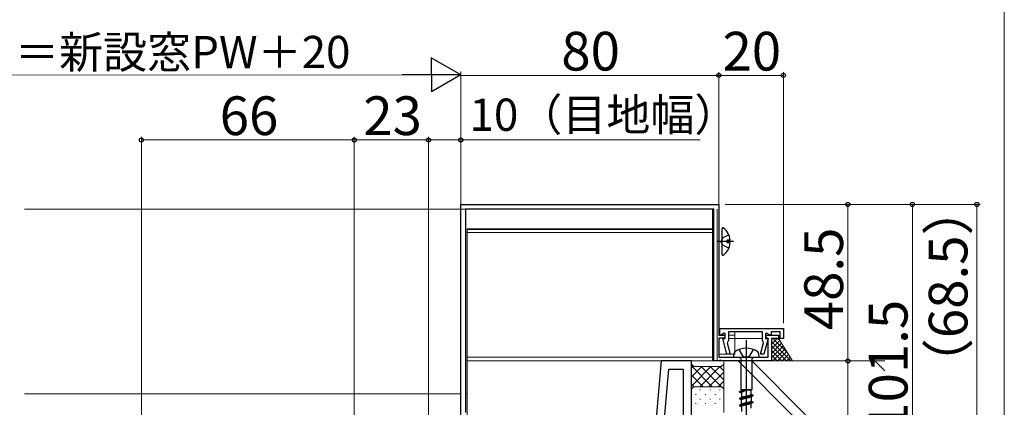
# Model space of a CAD drawing. Extents: x 0 to 1050, y 0 to 1583.
# Drawn here: x 745 to 1050, y 371 to 491 of the extents above; entities that cross this region are included whole.
import ezdxf

# ---------------------------------------------------------------- set-up
doc = ezdxf.new("R2010")
doc.units = 0
doc.linetypes.add('YCENTER_1', pattern=[13, 10, -1, 1, -1])
doc.linetypes.add('YHIDDEN_1', pattern=[4, 3, -1])
for name, color, linetype, lineweight in [('YKK_11', 7, 'CONTINUOUS', 30), ('YKK_11E', 7, 'CONTINUOUS', 13), ('YKK_12', 2, 'CONTINUOUS', 13), ('YKK_13', 4, 'CONTINUOUS', 30), ('YKK_D', 6, 'CONTINUOUS', 13), ('YKK_ZWAK', 7, 'CONTINUOUS', 30), ('YSS_K', 3, 'CONTINUOUS', 13)]:
    doc.layers.add(name, color=color, linetype=linetype, lineweight=lineweight)
doc.styles.add('text-b', font='txt')

msp = doc.modelspace()

# ---------------------------------------------------------------- linework, layer by layer
at = {"layer": 'YKK_11', "color": 30, "linetype": 'ByBlock', "lineweight": -2, "ltscale": 0.5}
for p, q in [((881.5, 337.46), (881.5, 433.5)), ((881.5, 433.5), (961.5, 433.5)), ((961.5, 433.5), (961.5, 393)), ((960, 432), (883, 432)), ((883, 432), (883, 369)), ((960, 385), (960, 432)), ((961.8, 395), (981.5, 395)), ((961.8, 393.13), (961.8, 395)), ((975, 394), (964.5, 394)), ((964.5, 394), (964.5, 391.26)), ((975, 391.26), (975, 394)), ((980.5, 394), (977.7, 394)), ((977.7, 394), (977.7, 393.13)), ((980.5, 392), (980.5, 394)), ((981.5, 395), (981.5, 392)), ((961.5, 393), (963.4, 393)), ((963.4, 392.1), (961.5, 392.1)), ((961.5, 392.1), (961.5, 386.2)), ((962.1, 392.95), (961.8, 393.13)), ((963.2, 393.59), (962.1, 392.95)), ((964.02, 387.1), (962.71, 392)), ((962.71, 392), (963.5, 392)), ((963.5, 393.42), (963.2, 393.59)), ((963.4, 393), (963.4, 392.1)), ((963.5, 392), (963.5, 393.42)), ((964.3, 390.98), (964.11, 390.62)), ((964.5, 391.26), (964.3, 390.98)), ((975.2, 390.98), (975, 391.26)), ((975.39, 390.62), (975.2, 390.98)), ((976.79, 392), (975.48, 387.1)), ((976.3, 393.59), (976, 393.42)), ((976, 393.42), (976, 392)), ((976, 392), (976.79, 392)), ((976.2, 392.4), (976.2, 393)), ((976.2, 393), (980, 393)), ((976.5, 392.1), (976.2, 392.4)), ((977.4, 392.95), (976.3, 393.59)), ((976.8, 391.8), (976.5, 392.1)), ((976.8, 386.2), (976.8, 391.8)), ((977.7, 393.13), (977.4, 392.95)), ((980, 392), (977.8, 392)), ((977.8, 392), (977.8, 385)), ((980, 393), (980, 392)), ((981.5, 392), (980.5, 392)), ((964.11, 390.62), (965.06, 387.1)), ((974.44, 387.1), (975.39, 390.62)), ((961.48, 385), (960, 385)), ((961.74, 385.15), (961.48, 385)), ((961.5, 386.2), (976.8, 386.2)), ((962.28, 385.12), (961.74, 385.15)), ((962.46, 385), (962.28, 385.12)), ((977.8, 385), (962.46, 385)), ((965.06, 387.1), (964.02, 387.1)), ((975.48, 387.1), (974.44, 387.1))]:
    msp.add_line(p, q, dxfattribs=at)
at = {"layer": 'YKK_11E', "color": 4, "linetype": 'ByBlock', "lineweight": -2, "ltscale": 0.5}
for p, q in [((943.62, 385), (941, 355)), ((953, 385), (943.62, 385)), ((953, 319), (953, 385)), ((943.61, 355), (946.01, 382.4)), ((946.01, 382.4), (950.4, 382.4)), ((950.4, 382.4), (950.4, 355))]:
    msp.add_line(p, q, dxfattribs=at)
at = {"layer": 'YKK_12'}
for p, q in [((883, 432), (746.26, 432)), ((959.5, 432), (883.3, 432)), ((959.5, 432), (959.5, 385)), ((961, 432), (961, 385)), ((959.5, 425.9), (883.5, 425.9)), ((883.5, 332), (883.5, 425.9)), ((959.5, 425.7), (883.5, 425.7)), ((883.5, 424.82), (959.5, 424.82)), ((961.5, 395), (981.5, 395)), ((966.5, 394), (966.5, 387.1)), ((981.5, 395), (981.5, 392)), ((966.5, 393), (964.5, 393)), ((966.5, 392), (964.5, 392)), ((975, 392), (966.5, 392)), ((976.72, 392), (976.3, 392)), ((981.5, 392), (978.1, 392)), ((959.5, 386.2), (883.5, 386.2)), ((959.5, 385), (883.5, 385)), ((966.5, 387.1), (961.5, 387.1)), ((746.26, 374.85), (881.5, 374.85)), ((883, 374.85), (883.5, 374.85))]:
    msp.add_line(p, q, dxfattribs=at)
at = {"layer": 'YKK_13'}
for p, q in [((962.5, 418.02), (962.5, 425.98)), ((964.98, 422.42), (964.1, 422.42)), ((964.1, 421.57), (964.1, 422.42)), ((964.98, 421.57), (964.1, 421.57))]:
    msp.add_line(p, q, dxfattribs=at)
at = {"layer": 'YKK_13', "linetype": 'YCENTER_1'}
msp.add_line((966, 422), (961.1, 422), dxfattribs=at)
at = {"layer": 'YKK_13', "linetype": 'YHIDDEN_1'}
for p, q in [((962.71, 423.14), (962.1, 422)), ((962.71, 420.85), (962.1, 422)), ((964.58, 424.07), (962.71, 423.14)), ((964.58, 419.92), (962.71, 420.85))]:
    msp.add_line(p, q, dxfattribs=at)
at = {"layer": 'YKK_13', "linetype": 'ByBlock', "lineweight": -2, "ltscale": 2}
msp.add_line((970, 391.45), (970, 329.95), dxfattribs=at)
at = {"layer": 'YKK_13', "linetype": 'ByBlock', "lineweight": -2, "ltscale": 0.5}
for p, q in [((967.75, 388.51), (968.88, 386.57)), ((971.13, 386.57), (972.25, 388.51)), ((966.08, 387.1), (966, 386.2)), ((966, 386.2), (974, 386.2)), ((967.83, 386.2), (968.33, 385.7)), ((968.33, 385.7), (968.33, 376.15)), ((968.88, 386.57), (970, 386.07)), ((970, 386.07), (971.13, 386.57)), ((972.18, 386.2), (971.68, 385.7)), ((971.68, 385.7), (971.68, 376.15)), ((974, 386.2), (973.92, 387.1)), ((968.5, 375.7), (967.9, 375.45)), ((967.9, 375.45), (967.91, 375.47)), ((967.9, 375.35), (967.9, 375.45)), ((967.91, 375.47), (967.93, 375.5)), ((967.93, 375.5), (967.97, 375.53)), ((967.97, 375.53), (968.03, 375.55)), ((968.03, 375.48), (967.97, 375.44)), ((968.03, 375.55), (968.1, 375.58)), ((968.1, 375.51), (968.03, 375.48)), ((968.1, 375.58), (968.18, 375.61)), ((968.18, 375.54), (968.1, 375.51)), ((968.18, 375.61), (968.28, 375.63)), ((968.28, 375.57), (968.18, 375.54)), ((968.28, 375.63), (968.39, 375.66)), ((968.39, 375.6), (968.28, 375.57)), ((968.5, 375.93), (968.33, 376.15)), ((968.33, 376.15), (971.68, 376.15)), ((968.39, 375.66), (968.52, 375.69)), ((968.52, 375.64), (968.39, 375.6)), ((971.5, 375.93), (968.5, 375.93)), ((968.5, 375.93), (968.5, 375.7)), ((968.51, 375.71), (968.5, 375.7)), ((968.52, 375.72), (968.51, 375.71)), ((968.55, 375.73), (968.52, 375.72)), ((968.52, 375.69), (968.65, 375.71)), ((968.65, 375.67), (968.52, 375.64)), ((968.59, 375.75), (968.55, 375.73)), ((968.64, 375.76), (968.59, 375.75)), ((968.7, 375.77), (968.64, 375.76)), ((968.65, 375.71), (968.8, 375.74)), ((968.8, 375.7), (968.65, 375.67)), ((968.77, 375.79), (968.7, 375.77)), ((968.85, 375.8), (968.77, 375.79)), ((968.77, 375.42), (968.85, 375.47)), ((968.8, 375.74), (968.95, 375.77)), ((968.95, 375.73), (968.8, 375.7)), ((968.94, 375.81), (968.85, 375.8)), ((968.85, 375.47), (968.94, 375.51)), ((969.04, 375.82), (968.94, 375.81)), ((968.94, 375.51), (969.04, 375.56)), ((968.95, 375.77), (969.11, 375.79)), ((969.11, 375.77), (968.95, 375.73)), ((969.14, 375.84), (969.04, 375.82)), ((969.04, 375.56), (969.14, 375.6)), ((969.11, 375.79), (969.28, 375.82)), ((969.28, 375.8), (969.11, 375.77)), ((969.25, 375.85), (969.14, 375.84)), ((969.14, 375.6), (969.25, 375.65)), ((969.37, 375.86), (969.25, 375.85)), ((969.25, 375.65), (969.37, 375.7)), ((969.28, 375.82), (969.46, 375.85)), ((969.46, 375.83), (969.28, 375.8)), ((969.49, 375.88), (969.37, 375.86)), ((969.37, 375.7), (969.49, 375.74)), ((969.46, 375.85), (969.64, 375.87)), ((969.64, 375.86), (969.46, 375.83)), ((969.61, 375.89), (969.49, 375.88)), ((969.49, 375.74), (969.61, 375.79)), ((969.74, 375.9), (969.61, 375.89)), ((969.61, 375.79), (969.74, 375.83)), ((969.64, 375.87), (969.82, 375.9)), ((969.82, 375.89), (969.64, 375.86)), ((969.87, 375.91), (969.74, 375.9)), ((969.74, 375.83), (969.87, 375.88)), ((969.82, 375.9), (970, 375.93)), ((970, 375.93), (969.82, 375.89)), ((970, 375.93), (969.87, 375.91)), ((969.87, 375.88), (970, 375.93)), ((971.68, 376.15), (971.5, 375.93)), ((971.5, 374.64), (971.5, 375.93)), ((967.91, 375.38), (967.9, 375.35)), ((967.9, 375.35), (968.5, 375.1)), ((968.5, 373.58), (967.9, 373.33)), ((967.91, 373.36), (967.9, 373.33)), ((967.9, 373.33), (967.9, 373.23)), ((967.9, 373.23), (967.91, 373.26)), ((967.9, 373.23), (968.5, 372.98)), ((967.93, 375.41), (967.91, 375.38)), ((967.93, 373.39), (967.91, 373.36)), ((967.91, 373.26), (967.93, 373.29)), ((967.97, 375.44), (967.93, 375.41)), ((967.97, 373.42), (967.93, 373.39)), ((967.93, 373.29), (967.97, 373.32)), ((968.03, 373.44), (967.97, 373.42)), ((967.97, 373.32), (968.03, 373.34)), ((968.1, 373.47), (968.03, 373.44)), ((968.03, 373.34), (968.1, 373.37)), ((968.18, 373.5), (968.1, 373.47)), ((968.1, 373.37), (968.18, 373.4)), ((968.28, 373.53), (968.18, 373.5)), ((968.18, 373.4), (968.28, 373.43)), ((968.39, 373.56), (968.28, 373.53)), ((968.28, 373.43), (968.39, 373.46)), ((968.52, 373.59), (968.39, 373.56)), ((968.39, 373.46), (968.52, 373.49)), ((968.5, 375.1), (968.51, 375.14)), ((968.5, 375.1), (968.5, 373.58)), ((968.5, 373.58), (968.51, 373.6)), ((968.5, 372.98), (968.51, 373.01)), ((968.5, 371.46), (968.5, 372.98)), ((968.51, 375.14), (968.52, 375.19)), ((968.51, 373.6), (968.52, 373.63)), ((968.51, 373.01), (968.52, 373.04)), ((968.52, 375.19), (968.55, 375.24)), ((968.52, 373.63), (968.55, 373.66)), ((968.65, 373.62), (968.52, 373.59)), ((968.52, 373.49), (968.65, 373.52)), ((968.52, 373.04), (968.55, 373.07)), ((968.55, 375.24), (968.59, 375.28)), ((968.55, 373.66), (968.59, 373.69)), ((968.55, 373.07), (968.59, 373.1)), ((968.59, 375.28), (968.64, 375.33)), ((968.59, 373.69), (968.64, 373.72)), ((968.59, 373.1), (968.64, 373.13)), ((968.64, 375.33), (968.7, 375.37)), ((968.64, 373.72), (968.7, 373.75)), ((968.64, 373.13), (968.7, 373.16)), ((968.8, 373.65), (968.65, 373.62)), ((968.65, 373.52), (968.8, 373.55)), ((968.7, 375.37), (968.77, 375.42)), ((968.7, 373.75), (968.77, 373.78)), ((968.7, 373.16), (968.77, 373.18)), ((968.77, 373.78), (968.85, 373.81)), ((968.77, 373.18), (968.85, 373.21)), ((968.95, 373.68), (968.8, 373.65)), ((968.8, 373.55), (968.95, 373.58)), ((968.85, 373.81), (968.94, 373.84)), ((968.85, 373.21), (968.94, 373.24)), ((968.94, 373.84), (969.04, 373.87)), ((968.94, 373.24), (969.04, 373.27)), ((969.11, 373.71), (968.95, 373.68)), ((968.95, 373.58), (969.11, 373.61)), ((969.04, 373.87), (969.14, 373.9)), ((969.04, 373.27), (969.14, 373.3)), ((969.28, 373.74), (969.11, 373.71)), ((969.11, 373.61), (969.28, 373.64)), ((969.14, 373.9), (969.25, 373.93)), ((969.14, 373.3), (969.25, 373.33)), ((969.25, 373.93), (969.37, 373.96)), ((969.25, 373.33), (969.37, 373.36)), ((969.46, 373.77), (969.28, 373.74)), ((969.28, 373.64), (969.46, 373.67)), ((969.37, 373.96), (969.49, 373.99)), ((969.37, 373.36), (969.49, 373.39)), ((969.64, 373.8), (969.46, 373.77)), ((969.46, 373.67), (969.64, 373.7)), ((969.49, 373.99), (969.61, 374.02)), ((969.49, 373.39), (969.61, 373.42)), ((969.61, 374.02), (969.74, 374.05)), ((969.61, 373.42), (969.74, 373.45)), ((969.82, 373.83), (969.64, 373.8)), ((969.64, 373.7), (969.82, 373.73)), ((969.74, 374.05), (969.87, 374.08)), ((969.74, 373.45), (969.87, 373.48)), ((970, 373.86), (969.82, 373.83)), ((969.82, 373.73), (970, 373.76)), ((969.87, 374.08), (970, 374.11)), ((969.87, 373.48), (970, 373.51)), ((970, 374.11), (970.13, 374.13)), ((970.18, 373.89), (970, 373.86)), ((970, 373.76), (970.18, 373.79)), ((970, 373.51), (970.13, 373.54)), ((970.13, 374.13), (970.26, 374.16)), ((970.13, 373.54), (970.26, 373.57)), ((970.37, 373.92), (970.18, 373.89)), ((970.18, 373.79), (970.37, 373.82)), ((970.26, 374.16), (970.39, 374.19)), ((970.26, 373.57), (970.39, 373.6)), ((970.54, 373.95), (970.37, 373.92)), ((970.37, 373.82), (970.54, 373.85)), ((970.39, 374.19), (970.51, 374.22)), ((970.39, 373.6), (970.51, 373.63)), ((970.51, 374.22), (970.63, 374.25)), ((970.51, 373.63), (970.63, 373.66)), ((970.72, 373.97), (970.54, 373.95)), ((970.54, 373.85), (970.72, 373.87)), ((970.63, 374.25), (970.75, 374.28)), ((970.63, 373.66), (970.75, 373.69)), ((970.89, 374), (970.72, 373.97)), ((970.72, 373.87), (970.89, 373.9)), ((970.75, 374.28), (970.86, 374.31)), ((970.75, 373.69), (970.86, 373.71)), ((970.86, 374.31), (970.96, 374.34)), ((970.86, 373.71), (970.96, 373.74)), ((971.05, 374.03), (970.89, 374)), ((970.89, 373.9), (971.05, 373.93)), ((970.96, 374.34), (971.06, 374.37)), ((970.96, 373.74), (971.06, 373.77)), ((971.2, 374.06), (971.05, 374.03)), ((971.05, 373.93), (971.2, 373.96)), ((971.06, 374.37), (971.15, 374.4)), ((971.06, 373.77), (971.15, 373.8)), ((971.15, 374.4), (971.23, 374.43)), ((971.15, 373.8), (971.23, 373.83)), ((971.35, 374.09), (971.2, 374.06)), ((971.2, 373.96), (971.35, 373.99)), ((971.23, 374.43), (971.3, 374.46)), ((971.23, 373.83), (971.3, 373.86)), ((971.3, 374.46), (971.36, 374.49)), ((971.3, 373.86), (971.36, 373.89)), ((971.49, 374.12), (971.35, 374.09)), ((971.35, 373.99), (971.49, 374.02)), ((971.36, 374.49), (971.41, 374.52)), ((971.36, 373.89), (971.41, 373.92)), ((971.41, 372.4), (971.36, 372.37)), ((971.41, 374.52), (971.45, 374.55)), ((971.41, 373.92), (971.45, 373.95)), ((971.45, 372.43), (971.41, 372.4)), ((971.45, 374.55), (971.48, 374.58)), ((971.45, 373.95), (971.48, 373.98)), ((971.48, 372.46), (971.45, 372.43)), ((971.48, 374.58), (971.49, 374.61)), ((971.48, 373.98), (971.49, 374.01)), ((971.49, 372.49), (971.48, 372.46)), ((971.49, 374.61), (971.5, 374.64)), ((971.61, 374.15), (971.49, 374.12)), ((971.49, 374.02), (971.61, 374.05)), ((971.49, 374.01), (971.5, 374.04)), ((971.5, 372.52), (971.49, 372.49)), ((972.1, 374.39), (971.5, 374.64)), ((972.1, 374.29), (971.5, 374.04)), ((971.5, 374.04), (971.5, 372.52)), ((971.5, 372.52), (972.1, 372.27)), ((971.72, 374.18), (971.61, 374.15)), ((971.61, 374.05), (971.72, 374.08)), ((971.82, 374.21), (971.72, 374.18)), ((971.72, 374.08), (971.82, 374.11)), ((971.9, 374.24), (971.82, 374.21)), ((971.82, 374.11), (971.9, 374.14)), ((971.97, 374.27), (971.9, 374.24)), ((971.9, 374.14), (971.97, 374.17)), ((972.03, 374.3), (971.97, 374.27)), ((971.97, 374.17), (972.03, 374.2)), ((972.07, 374.33), (972.03, 374.3)), ((972.03, 374.2), (972.07, 374.23)), ((972.09, 374.36), (972.07, 374.33)), ((972.07, 374.23), (972.09, 374.26)), ((972.1, 374.39), (972.09, 374.36)), ((972.09, 374.26), (972.1, 374.29)), ((972.1, 374.29), (972.1, 374.39)), ((967.9, 371.21), (968.5, 371.46)), ((967.91, 371.24), (967.9, 371.21)), ((967.9, 371.21), (967.9, 371.11)), ((967.91, 371.14), (967.9, 371.11)), ((967.9, 371.11), (968.5, 370.86)), ((967.93, 371.27), (967.91, 371.24)), ((967.93, 371.17), (967.91, 371.14)), ((967.97, 371.3), (967.93, 371.27)), ((967.97, 371.2), (967.93, 371.17)), ((968.03, 371.32), (967.97, 371.3)), ((968.03, 371.22), (967.97, 371.2)), ((968.1, 371.35), (968.03, 371.32)), ((968.1, 371.25), (968.03, 371.22)), ((968.18, 371.38), (968.1, 371.35)), ((968.18, 371.28), (968.1, 371.25)), ((968.28, 371.41), (968.18, 371.38)), ((968.28, 371.31), (968.18, 371.28)), ((968.39, 371.44), (968.28, 371.41)), ((968.39, 371.34), (968.28, 371.31)), ((968.52, 371.47), (968.39, 371.44)), ((968.52, 371.37), (968.39, 371.34)), ((968.51, 371.48), (968.5, 371.46)), ((968.51, 370.89), (968.5, 370.86)), ((968.5, 370.86), (968.5, 369.34)), ((968.52, 371.51), (968.51, 371.48)), ((968.52, 370.92), (968.51, 370.89)), ((968.55, 371.54), (968.52, 371.51)), ((968.65, 371.5), (968.52, 371.47)), ((968.65, 371.4), (968.52, 371.37)), ((968.55, 370.95), (968.52, 370.92)), ((968.59, 371.57), (968.55, 371.54)), ((968.59, 370.98), (968.55, 370.95)), ((968.64, 371.6), (968.59, 371.57)), ((968.64, 371.01), (968.59, 370.98)), ((968.7, 371.63), (968.64, 371.6)), ((968.7, 371.04), (968.64, 371.01)), ((968.8, 371.53), (968.65, 371.5)), ((968.8, 371.43), (968.65, 371.4)), ((968.77, 371.66), (968.7, 371.63)), ((968.77, 371.06), (968.7, 371.04)), ((968.85, 371.69), (968.77, 371.66)), ((968.85, 371.09), (968.77, 371.06)), ((968.95, 371.56), (968.8, 371.53)), ((968.95, 371.46), (968.8, 371.43)), ((968.94, 371.72), (968.85, 371.69)), ((968.94, 371.12), (968.85, 371.09)), ((969.04, 371.75), (968.94, 371.72)), ((969.04, 371.15), (968.94, 371.12)), ((969.11, 371.59), (968.95, 371.56)), ((969.11, 371.49), (968.95, 371.46)), ((969.14, 371.78), (969.04, 371.75)), ((969.14, 371.18), (969.04, 371.15)), ((969.28, 371.62), (969.11, 371.59)), ((969.28, 371.52), (969.11, 371.49)), ((969.25, 371.81), (969.14, 371.78)), ((969.25, 371.21), (969.14, 371.18)), ((969.37, 371.84), (969.25, 371.81)), ((969.37, 371.24), (969.25, 371.21)), ((969.46, 371.65), (969.28, 371.62)), ((969.46, 371.55), (969.28, 371.52)), ((969.49, 371.87), (969.37, 371.84)), ((969.49, 371.27), (969.37, 371.24)), ((969.64, 371.68), (969.46, 371.65)), ((969.64, 371.58), (969.46, 371.55)), ((969.61, 371.9), (969.49, 371.87)), ((969.61, 371.3), (969.49, 371.27)), ((969.74, 371.93), (969.61, 371.9)), ((969.74, 371.33), (969.61, 371.3)), ((969.82, 371.71), (969.64, 371.68)), ((969.82, 371.61), (969.64, 371.58)), ((969.87, 371.96), (969.74, 371.93)), ((969.87, 371.36), (969.74, 371.33)), ((970, 371.74), (969.82, 371.71)), ((970, 371.64), (969.82, 371.61)), ((970, 371.99), (969.87, 371.96)), ((970, 371.39), (969.87, 371.36)), ((970.13, 372.01), (970, 371.99)), ((970.18, 371.77), (970, 371.74)), ((970.18, 371.67), (970, 371.64)), ((970.13, 371.42), (970, 371.39)), ((970.26, 372.04), (970.13, 372.01)), ((970.26, 371.45), (970.13, 371.42)), ((970.37, 371.8), (970.18, 371.77)), ((970.37, 371.7), (970.18, 371.67)), ((970.39, 372.07), (970.26, 372.04)), ((970.39, 371.48), (970.26, 371.45)), ((970.54, 371.83), (970.37, 371.8)), ((970.54, 371.73), (970.37, 371.7)), ((970.51, 372.1), (970.39, 372.07)), ((970.51, 371.51), (970.39, 371.48)), ((970.63, 372.13), (970.51, 372.1)), ((970.63, 371.54), (970.51, 371.51)), ((970.72, 371.85), (970.54, 371.83)), ((970.72, 371.75), (970.54, 371.73)), ((970.75, 372.16), (970.63, 372.13)), ((970.75, 371.57), (970.63, 371.54)), ((970.89, 371.88), (970.72, 371.85)), ((970.89, 371.78), (970.72, 371.75)), ((970.86, 372.19), (970.75, 372.16)), ((970.86, 371.59), (970.75, 371.57)), ((970.96, 372.22), (970.86, 372.19)), ((970.96, 371.62), (970.86, 371.59)), ((971.05, 371.91), (970.89, 371.88)), ((971.05, 371.81), (970.89, 371.78)), ((971.06, 372.25), (970.96, 372.22)), ((971.06, 371.65), (970.96, 371.62)), ((971.2, 371.94), (971.05, 371.91)), ((971.2, 371.84), (971.05, 371.81)), ((971.15, 372.28), (971.06, 372.25)), ((971.15, 371.68), (971.06, 371.65)), ((971.23, 372.31), (971.15, 372.28)), ((971.23, 371.71), (971.15, 371.68)), ((971.35, 371.97), (971.2, 371.94)), ((971.35, 371.87), (971.2, 371.84)), ((971.3, 372.34), (971.23, 372.31)), ((971.3, 371.74), (971.23, 371.71)), ((971.36, 372.37), (971.3, 372.34)), ((971.36, 371.77), (971.3, 371.74)), ((971.49, 372), (971.35, 371.97)), ((971.49, 371.9), (971.35, 371.87)), ((971.41, 371.8), (971.36, 371.77)), ((971.45, 371.83), (971.41, 371.8)), ((971.48, 371.86), (971.45, 371.83)), ((971.49, 371.89), (971.48, 371.86)), ((971.61, 372.03), (971.49, 372)), ((971.61, 371.93), (971.49, 371.9)), ((971.5, 371.92), (971.49, 371.89)), ((972.1, 372.17), (971.5, 371.92)), ((971.5, 370.4), (971.5, 371.92)), ((971.72, 372.06), (971.61, 372.03)), ((971.72, 371.96), (971.61, 371.93)), ((971.82, 372.09), (971.72, 372.06)), ((971.82, 371.99), (971.72, 371.96)), ((971.9, 372.12), (971.82, 372.09)), ((971.9, 372.02), (971.82, 371.99)), ((971.97, 372.15), (971.9, 372.12)), ((971.97, 372.05), (971.9, 372.02)), ((972.03, 372.18), (971.97, 372.15)), ((972.03, 372.08), (971.97, 372.05)), ((972.07, 372.21), (972.03, 372.18)), ((972.07, 372.11), (972.03, 372.08)), ((972.09, 372.24), (972.07, 372.21)), ((972.09, 372.14), (972.07, 372.11)), ((972.1, 372.27), (972.09, 372.24)), ((972.1, 372.17), (972.09, 372.14)), ((972.1, 372.27), (972.1, 372.17))]:
    msp.add_line(p, q, dxfattribs=at)
at = {"layer": 'YKK_13'}
for centre, radius, start, end in [((962.77, 425.98), 0.274, 52.2859, 180), ((959.7, 422), 5.3, 4.5994, 52.2859), ((959.7, 422), 5.3, 307.7141, 355.4006), ((962.77, 418.02), 0.274, 180, 307.7141)]:
    msp.add_arc(centre, radius, start, end, dxfattribs=at)
at = {"layer": 'YKK_13', "linetype": 'ByBlock', "lineweight": -2, "ltscale": 0.5}
for centre, radius, start, end in [((967.23, 386.93), 1.16, 132.1589, 171.4716), ((970, 382.95), 6, 53.7246, 126.2754), ((972.77, 386.93), 1.16, 8.5283, 47.841)]:
    msp.add_arc(centre, radius, start, end, dxfattribs=at)
at = {"layer": 'YKK_D', "lineweight": -2}
for p, q in [((881.47, 473.67), (872.37, 478.91)), ((872.37, 478.91), (872.38, 468.41)), ((881.47, 473.67), (863.28, 473.65)), ((881.47, 473.67), (872.38, 468.41))]:
    msp.add_line(p, q, dxfattribs=at)
at = {"layer": 'YKK_D'}
for p, q in [((619.97, 473.48), (870.97, 473.66)), ((881.5, 434.2), (881.47, 474.67)), ((881.5, 428.2), (881.5, 474.5)), ((881.5, 473.5), (961.5, 473.5)), ((961.5, 434), (961.5, 474.5)), ((961.5, 428.2), (961.5, 474.5)), ((981.5, 473.5), (961.5, 473.5)), ((981.5, 396.7), (981.5, 474.5)), ((782.5, 335.62), (782.5, 454.5)), ((848.5, 453.5), (782.5, 453.5)), ((848.5, 372.5), (848.5, 454.5)), ((848.5, 342.5), (848.5, 454.5)), ((871.5, 453.5), (848.5, 453.5)), ((871.5, 355), (871.5, 454.5)), ((871.5, 365), (871.5, 454.5)), ((871.5, 453.5), (881.5, 453.5)), ((881.5, 434.2), (881.5, 454.5)), ((955.75, 453.5), (881.5, 453.5)), ((963.5, 433.5), (1042.5, 433.5)), ((963.5, 433.5), (1002.5, 433.5)), ((963.5, 433.5), (1022.5, 433.5)), ((1001.5, 433.5), (1001.5, 385)), ((1021.5, 433.5), (1021.5, 332)), ((1041.5, 365), (1041.5, 433.5)), ((955.17, 385), (1002.5, 385)), ((955.17, 385), (1002.5, 385)), ((1001.5, 385), (1001.5, 332))]:
    msp.add_line(p, q, dxfattribs=at)
at = {"layer": 'YKK_D', "linetype": 'ByBlock', "lineweight": -2}
for centre, radius in [((961.5, 473.5), 0.637), ((981.5, 473.5), 0.637), ((782.5, 453.5), 0.637), ((848.5, 453.5), 0.637), ((848.5, 453.5), 0.637), ((871.5, 453.5), 0.637), ((871.5, 453.5), 0.637), ((881.5, 453.5), 0.637), ((1001.5, 433.5), 0.638), ((1021.5, 433.5), 0.638), ((1041.5, 433.5), 0.638), ((1001.5, 385), 0.637), ((1001.5, 385), 0.638)]:
    msp.add_circle(centre, radius, dxfattribs=at)
at = {"layer": 'YKK_ZWAK', "lineweight": 20}
msp.add_line((1050, 0), (1050, 1530), dxfattribs=at)
at = {"layer": 'YSS_K', "ltscale": 0.5}
for p, q in [((977.8, 392), (977.8, 385)), ((978.21, 392), (977.8, 391.59)), ((979.63, 392), (977.8, 390.17)), ((977.8, 392), (980, 392)), ((980.4, 391.36), (977.8, 388.76)), ((977.8, 391.07), (983.87, 385)), ((978.29, 392), (982.85, 387.43)), ((979.7, 392), (980.5, 391.2)), ((980, 392), (984.37, 385)), ((980.94, 390.49), (977.8, 387.34)), ((977.8, 389.66), (982.46, 385)), ((981.49, 389.62), (977.8, 385.93)), ((977.8, 388.24), (981.04, 385)), ((982.03, 388.75), (978.29, 385)), ((982.58, 387.88), (979.7, 385)), ((1013, 385), (963, 385)), ((967.48, 385), (984.48, 368)), ((988.72, 368), (971.72, 385)), ((977.8, 386.83), (979.63, 385)), ((977.8, 385.41), (978.21, 385)), ((984.37, 385), (977.8, 385)), ((983.12, 387.01), (981.11, 385)), ((983.66, 386.13), (982.53, 385)), ((984.21, 385.26), (983.94, 385)), ((1009.9, 385), (1013, 381.9))]:
    msp.add_line(p, q, dxfattribs=at)
at = {"layer": 'YSS_K'}
for p, q in [((963, 384), (963, 385)), ((953, 376), (953, 384)), ((953, 384), (953.75, 383.25)), ((953.75, 383.25), (953, 384)), ((953.75, 383.25), (962.25, 383.25)), ((962.25, 383.25), (953.75, 383.25)), ((962.25, 383.25), (963, 384)), ((963, 384), (962.25, 383.25)), ((963, 384), (963, 376)), ((953, 376), (953, 369)), ((962, 377), (954, 377)), ((962, 377), (954, 377)), ((963, 369), (963, 376))]:
    msp.add_line(p, q, dxfattribs=at)
at = {"layer": 'YSS_K', "linetype": 'Continuous'}
for p, q in [((953, 383.45), (959.45, 377)), ((953.56, 383.44), (953, 382.87)), ((959.04, 383.25), (953, 377.21)), ((956.21, 383.25), (953, 380.04)), ((961.86, 383.25), (955.61, 377)), ((956.03, 383.25), (962.34, 376.94)), ((963, 381.56), (958.44, 377)), ((958.86, 383.25), (963, 379.11)), ((961.69, 383.25), (963, 381.94)), ((953, 380.62), (956.62, 377)), ((963, 378.73), (961.27, 377)), ((953, 377.8), (953.81, 376.98)), ((955.84, 376.02), (955.64, 376.02)), ((958.87, 376.02), (958.67, 376.02)), ((961.9, 376.02), (961.7, 376.02)), ((962.94, 376.34), (963, 376.28)), ((954.43, 374.61), (954.23, 374.61)), ((955.84, 373.19), (955.64, 373.19)), ((957.46, 374.61), (957.26, 374.61)), ((958.87, 373.19), (958.67, 373.19)), ((960.49, 374.61), (960.29, 374.61)), ((961.9, 373.19), (961.7, 373.19)), ((954.43, 371.78), (954.23, 371.78)), ((957.46, 371.78), (957.26, 371.78)), ((960.49, 371.78), (960.29, 371.78))]:
    msp.add_line(p, q, dxfattribs=at)
at = {"layer": 'YSS_K'}
for centre, start, end in [((954, 376), 90, 180), ((954, 376), 90, 180), ((962, 376), 0, 90), ((962, 376), 0, 90)]:
    msp.add_arc(centre, 1, start, end, dxfattribs=at)

# ---------------------------------------------------------------- texts
at = {"layer": 'YKK_D', "style": 'text-b'}
for s, height, rotation, p in [('モール出来幅WM＝新設窓PW＋20', 10, 0.0421, (638.42, 475.6)), ('（68.5）', 12, 90, (1038.57, 375.69)), ('48.5', 12, 90, (1000, 394.52)), ('101.5', 12, 90, (1020, 363.05))]:
    msp.add_text(s, height=height, rotation=rotation, dxfattribs=at).set_placement(p)
for s, height, p in [('80', 12, (912.67, 475)), ('20', 12, (962.64, 475)), ('66', 12, (806.77, 455)), ('23', 12, (851.27, 455)), ('10（目地幅）', 10, (884.2, 456.31))]:
    msp.add_text(s, height=height, dxfattribs=at).set_placement(p)

doc.saveas('drawing.dxf')
